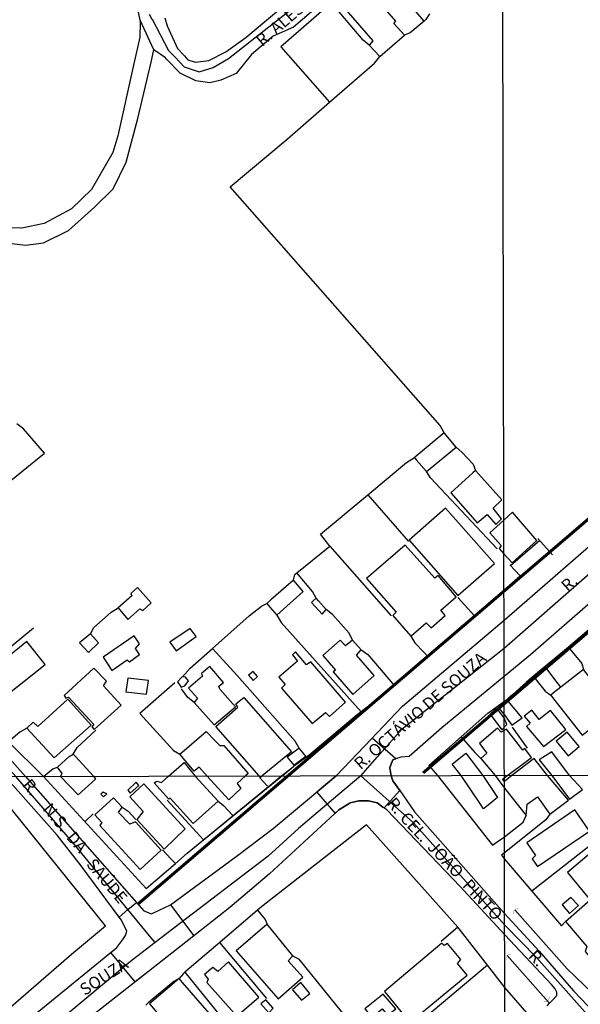
# Model space of a CAD drawing. Units: millimetres. Extents: x 177072 to 181006, y 1668731 to 16688982299.
# Drawn here: x 179170 to 179287, y 1670902 to 1671109 of the extents above; entities that cross this region are included whole.
import ezdxf
from ezdxf.enums import TextEntityAlignment as Align

# ---------------------------------------------------------------- set-up
doc = ezdxf.new("R2010")
doc.units = ezdxf.units.MM
doc.header["$LTSCALE"] = 5
doc.header["$MEASUREMENT"] = 0
doc.layers.add('Traçado Viario', color=7, linetype='Continuous', lineweight=60)
for name, color, linetype in [('V-BUEIRO', 5, 'Continuous'), ('V-EDIFICACAO', 2, 'Continuous'), ('V-LOTE', 1, 'Continuous'), ('V-NOME_DOS_LOGRADOUROS', 7, 'Continuous'), ('V-QUADRA', 2, 'Continuous'), ('V-REFERENCIA', 40, 'Continuous'), ('V-TESTADA', 5, 'Continuous'), ('V-VALETA', 6, 'Continuous')]:
    doc.layers.add(name, color=color, linetype=linetype)
for name, color, linetype, plot in [('V-CRUZAMENTO', 1, 'Continuous', False), ('V-EIXO_DE_LOGRADOURO', 3, 'Continuous', False), ('X-LIMITE_1000', 7, 'Continuous', False)]:
    doc.layers.add(name, color=color, linetype=linetype, plot=plot)
doc.styles.get("Standard").update_dxf_attribs({"font": 'ARIAL.TTF'})

# ---------------------------------------------------------------- blocks, each defined once
blk = doc.blocks.new('305')
at = {"color": 0, "linetype": 'ByBlock', "lineweight": -2, "const_width": 0.05}
blk.add_lwpolyline([(0.73, 0.39, 0.60863), (-0.73, 0.38)], format="xyb", dxfattribs=at)

msp = doc.modelspace()

# ---------------------------------------------------------------- linework, layer by layer
at = {"layer": 'Traçado Viario'}
for p, q in [((179382.20018, 1671084.11441), (179194.46924, 1670923.42778)), ((179391.26332, 1671068.01925), (179254.1626, 1670950.91825))]:
    msp.add_line(p, q, dxfattribs=at)
at = {"layer": 'V-CRUZAMENTO'}
for points in [[(179242.74, 1670945.04), (179244.59, 1670944.63), (179245.75, 1670943.76), (179245.75, 1670943.76), (179246.01589, 1670943.56305), (179249.27, 1670947.2), (179249.27, 1670947.2), (179247.85, 1670949.26), (179247.49, 1670950.32), (179247.49, 1670950.32), (179247.21, 1670951.99), (179247.22, 1670952.02), (179247.22, 1670952.02), (179247.86, 1670953.66), (179248.45496, 1670953.84882), (179243.48333, 1670958.20005), (179241.88, 1670956.51), (179235.98, 1670950.3), (179233.81, 1670948.48), (179231.93539, 1670946.90846), (179235.73921, 1670942.40408), (179236.56, 1670943.16), (179238.45, 1670944.35), (179238.89, 1670944.63), (179240.7, 1670945.08)], [(179204.47, 1670915.45), (179196.65, 1670909.29), (179193.88793, 1670907.11581), (179188.75342, 1670913.28592), (179190.06, 1670914.35), (179191.28, 1670916.04), (179191.28, 1670916.04), (179191.87, 1670916.87), (179192.14, 1670917.78), (179191.05, 1670920.03), (179190.55, 1670920.7), (179190.55, 1670920.7), (179192.36, 1670922.26), (179192.36, 1670922.26), (179194.15, 1670923.79), (179194.15, 1670923.79), (179195.71, 1670922.02), (179197.33, 1670921.39), (179198.88, 1670922.12), (179198.88, 1670922.12), (179201.26, 1670923.24), (179206.18532, 1670916.80146)]]:
    msp.add_lwpolyline(points, close=True, dxfattribs=at)
at = {"layer": 'V-EDIFICACAO'}
for points in [[(179241.75, 1671116.19), (179239.53, 1671114.31), (179240.43, 1671113.03), (179238.03, 1671110.76), (179243.68, 1671104.3), (179242.91, 1671103.44), (179245.13, 1671101.01), (179250.26, 1671105.54), (179248.08, 1671107.98), (179248.47, 1671108.45), (179241.75, 1671116.19)], [(179252.36, 1671016.98), (179252.73, 1671016.55), (179254.88, 1671014.08), (179261.09, 1671019.21), (179258.56, 1671022.2), (179252.73, 1671017.29), (179252.36, 1671016.98)], [(179265.15, 1671014.29), (179264.58, 1671013.77), (179259.98, 1671009.58), (179265.49, 1671003.34), (179267.59, 1671005.09), (179269.43, 1671002.95), (179270.59, 1671004.15), (179268.83, 1671006.38), (179270.67, 1671008.17), (179265.77, 1671013.6), (179265.15, 1671014.29)], [(179258.86, 1671006.38), (179251.29, 1670999.7), (179261.47, 1670988.11), (179269.13, 1670994.82), (179258.86, 1671006.38)], [(179271.11, 1670996.85), (179272.8, 1670994.95), (179278, 1670999.62), (179272.91, 1671005.56), (179271.1, 1671003.85), (179268.12, 1671001.23), (179270.5, 1670998.59), (179270.13, 1670997.96), (179271.11, 1670996.85)], [(179250.44, 1670998.67), (179242.35, 1670991.66), (179248.51, 1670984.6), (179247.87, 1670983.87), (179251.59, 1670979.59), (179254.8, 1670982.38), (179255.87, 1670981.35), (179258.78, 1670983.87), (179257.88, 1670985.03), (179261.09, 1670987.81), (179257.32, 1670992.3), (179256.64, 1670991.74), (179250.44, 1670998.67)], [(179221.43, 1670986.4), (179222.07, 1670985.68), (179223.57, 1670984), (179229.09, 1670988.92), (179227.03, 1670991.32), (179222.31, 1670987.17), (179221.43, 1670986.4)], [(179192.94, 1670988.49), (179193.2, 1670988.02), (179190.33, 1670985.5), (179192.34, 1670983.06), (179194.86, 1670985.28), (179195.51, 1670984.94), (179197.26, 1670986.57), (179194.39, 1670989.78), (179192.94, 1670988.49)], [(179231.78, 1670987.51), (179231.18, 1670986.96), (179230.8, 1670986.61), (179233.02, 1670984.17), (179233.88, 1670985.16), (179232.27, 1670986.96), (179231.78, 1670987.51)], [(179182.24, 1670978.14), (179184.08, 1670976.17), (179186.18, 1670978.18), (179184.51, 1670980.07), (179182.24, 1670978.14)], [(179201.15, 1670978.31), (179202.48, 1670976.51), (179206.67, 1670979.47), (179205.39, 1670981.18), (179201.15, 1670978.31)], [(179162.74, 1670971.64), (179166.5, 1670966.89), (179175.01, 1670973.61), (179171.16, 1670978.44), (179162.74, 1670971.64)], [(179187.16, 1670975.15), (179189, 1670972.36), (179192.17, 1670974.59), (179192.68, 1670974.2), (179194.82, 1670975.7), (179193.92, 1670976.98), (179194.82, 1670977.97), (179193.67, 1670979.64), (179187.16, 1670975.15)], [(179237.9, 1670977.54), (179236.79, 1670978.7), (179233.2, 1670975.53), (179235.85, 1670972.45), (179235.33, 1670972.07), (179239.48, 1670967.32), (179243.93, 1670971.3), (179240.21, 1670975.57), (179241.2, 1670976.73), (179239.36, 1670978.7), (179237.9, 1670977.54)], [(179230.67, 1670974.16), (179229.77, 1670973.56), (179227.46, 1670976.26), (179226.82, 1670975.66), (179227.85, 1670974.33), (179223.95, 1670971), (179225.32, 1670969.41), (179224.55, 1670968.69), (179230.97, 1670961.24), (179233.75, 1670963.59), (179234.56, 1670962.74), (179237.94, 1670965.73), (179230.67, 1670974.16)], [(179185.2, 1670972.84), (179178.99, 1670967.15), (179179.38, 1670966.59), (179179.89, 1670966.8), (179185.24, 1670961.03), (179184.77, 1670960.56), (179185.28, 1670960), (179190.97, 1670965.13), (179187.25, 1670969.16), (179187.89, 1670970.14), (179185.2, 1670972.84)], [(179211.63, 1670968.43), (179211.38, 1670969.07), (179212.36, 1670969.88), (179209.49, 1670973.22), (179207.74, 1670971.72), (179207.95, 1670971.17), (179205.05, 1670968.69), (179206.93, 1670966.55), (179206.2, 1670965.69), (179210.44, 1670960.99), (179214.89, 1670964.79), (179211.63, 1670968.43)], [(179217.62, 1670971.38), (179218.61, 1670970.27), (179219.51, 1670971.12), (179218.61, 1670972.19), (179217.62, 1670971.38)], [(179283.02, 1670968.88), (179281.5, 1670967.69), (179280.9, 1670967.22), (179281.5, 1670966.46), (179287.5, 1670958.82), (179291.52, 1670961.91), (179290.79, 1670962.89), (179293.54, 1670965.21), (179287.75, 1670972.58)], [(179192.34, 1670970.74), (179191.95, 1670967.92), (179196.28, 1670967.44), (179196.66, 1670970.27), (179192.34, 1670970.74)], [(179203.76, 1670971.04), (179203.67, 1670970.95), (179202.74, 1670969.97), (179203.51, 1670968.9), (179204.28, 1670969.16), (179205.05, 1670970.18), (179204.45, 1670970.95), (179203.76, 1670971.04)], [(179179.76, 1670966.38), (179173.52, 1670960.64), (179172.53, 1670961.54), (179171.21, 1670960.3), (179176.94, 1670954.05), (179184.64, 1670960.94), (179179.76, 1670966.38)], [(179214.97, 1670965.39), (179216.6, 1670966.72), (179226.61, 1670955.34), (179220.49, 1670950.27), (179220.11, 1670949.97), (179219.84, 1670950.27), (179210.78, 1670960.64), (179215.36, 1670964.71), (179214.97, 1670965.39)], [(179272.01311, 1670965.98163), (179270.94, 1670965.42), (179269.99, 1670964.58), (179271.18, 1670963.17), (179272.73, 1670960.91), (179274.91, 1670962.48), (179272.01311, 1670965.98163), (179272.01311, 1670965.98163)], [(179270.63, 1670959.96), (179271.73, 1670961.03), (179271.18, 1670962.49), (179269.73, 1670964.24), (179269.34, 1670964.24), (179268.19, 1670963.21), (179270.63, 1670959.96)], [(179280.85, 1670963.97), (179278.45, 1670962.12), (179276.95, 1670964.05), (179275.37, 1670962.81), (179276.57, 1670961.35), (179275.8, 1670960.62), (179279.4, 1670956.47), (179284.07, 1670959.98), (179280.85, 1670963.97)], [(179211.62, 1670956.66), (179212.42, 1670956.65), (179217.57, 1670950.81), (179217, 1670950.27), (179215.24, 1670948.72), (179216.01, 1670947.68), (179213.51, 1670945.24), (179208.94, 1670950.25), (179207.3, 1670952.15), (179206.24, 1670951.31), (179203.24, 1670954.83), (179208.74, 1670959.58), (179210.63, 1670957.66), (179211.62, 1670956.66)], [(179271.2, 1670949.1), (179270.83, 1670949.6), (179276.87, 1670954.14), (179275.49, 1670956), (179275.03, 1670955.69), (179271.62, 1670960.05), (179271.18, 1670959.8), (179270.5, 1670959.44), (179269.73, 1670960.3), (179265.97, 1670957.09), (179267.51, 1670955.08), (179266.26, 1670953.97), (179269.25, 1670950.37), (179271.2, 1670947.74), (179275.79, 1670941.99), (179275.95, 1670944.4), (179278.14, 1670945.93), (179280.69, 1670942.27), (179284.61, 1670945.23), (179280.21, 1670950.39), (179277.4, 1670953.91), (179272.78, 1670950.37), (179271.2, 1670949.1)], [(179284.37, 1670959.47), (179282.05, 1670957.58), (179284.54, 1670954.5), (179286.85, 1670956.42), (179284.37, 1670959.47)], [(179225.71, 1670954.18), (179227.08, 1670952.56), (179229.64, 1670954.44), (179228.23, 1670956.07), (179225.71, 1670954.18)], [(179284.86, 1670950.4), (179281.11, 1670955.34), (179278.47, 1670953.64), (179281.15, 1670950.39), (179284.8, 1670945.39), (179287.55, 1670947.45), (179284.86, 1670950.4)], [(179180.92, 1670954.82), (179181.35, 1670954.35), (179185.15, 1670950.21), (179185.6, 1670949.6), (179181.93, 1670946.29), (179178.22, 1670950.19), (179178.61, 1670950.8), (179177.58, 1670952.09), (179180.06, 1670954.35), (179180.92, 1670954.82)], [(179262.13, 1670950.35), (179260.29, 1670952.77), (179263.1, 1670955.02), (179266.69, 1670950.36), (179269.78, 1670945.75), (179267.79, 1670944.15), (179266.82, 1670943.38), (179266.17, 1670944.35), (179262.13, 1670950.35)], [(179204.15, 1670953.11), (179206.46, 1670950.25), (179211.29, 1670944.98), (179206.03, 1670940.31), (179201.2, 1670945.59), (179200.93, 1670945.41), (179197.85, 1670948.81), (179198.42, 1670949.2), (179199.41, 1670948.93), (179200.87, 1670950.24), (179204.15, 1670953.11)], [(179192.32, 1670947.33), (179192.84, 1670946.69), (179194.63, 1670948.31), (179194.08, 1670948.95), (179192.32, 1670947.33)], [(179195.7, 1670948.65), (179192.75, 1670945.92), (179195.57, 1670942.8), (179194.2, 1670941.13), (179199.93, 1670934.93), (179204.38, 1670939.17), (179195.7, 1670948.65)], [(179190.36, 1670942.63), (179191.13, 1670943.74), (179189.33, 1670945.66), (179185.44, 1670942.11), (179186.89, 1670940.49), (179186.47, 1670939.89), (179194.93, 1670930.66), (179199.33, 1670934.72), (179193.95, 1670940.66), (179192.79, 1670940.15), (179190.36, 1670942.63)], [(179187.15, 1670946.9), (179186.72, 1670946.43), (179187.24, 1670945.88), (179187.92, 1670946.56), (179187.15, 1670946.9)], [(179275.9, 1670936.29), (179277.72, 1670933.62), (179277.04, 1670932.9), (179278.1, 1670931.33), (179289, 1670938.71), (179285.95, 1670943.16), (179275.9, 1670936.29)], [(179284.42, 1670930.02), (179288.7, 1670924.89), (179297.65, 1670932.56), (179295.61, 1670934.94), (179296.38, 1670935.7), (179296, 1670936.29), (179294.98, 1670935.78), (179293.45, 1670937.65), (179284.42, 1670930.02)], [(179285.1, 1670924.8), (179283.32, 1670923.27), (179284.8, 1670921.45), (179286.71, 1670923.1), (179285.1, 1670924.8)], [(179215.02, 1670913.6), (179223.83, 1670903.56), (179228.96, 1670908.09), (179225.92, 1670911.55), (179226.9, 1670912.58), (179221.52, 1670919.2), (179215.02, 1670913.6)], [(179246.1, 1670905.1), (179251.4, 1670898.6), (179263.37, 1670908.52), (179261.36, 1670910.95), (179262.08, 1670911.81), (179259.26, 1670915.14), (179258.62, 1670914.76), (179258.11, 1670915.23), (179246.1, 1670905.1)], [(179213.44, 1670911.3), (179211.17, 1670909.33), (179210.15, 1670910.14), (179208.4, 1670908.65), (179209.16, 1670907.66), (179208.91, 1670907.02), (179215.15, 1670899.93), (179219.77, 1670903.94), (179213.44, 1670911.3)], [(179203.09, 1670907.83), (179202.14, 1670907.02), (179196.85, 1670902.49), (179200.06, 1670898.73), (179201.47, 1670899.8), (179204.55, 1670896.29), (179203.22, 1670894.88), (179204.42, 1670893.13), (179206.09, 1670894.45), (179207.97, 1670892.19), (179212.67, 1670896.21), (179212.28, 1670896.89), (179213.27, 1670897.75), (179211.73, 1670899.41), (179210.75, 1670898.99), (179203.79, 1670907.02), (179203.09, 1670907.83)], [(179226.82, 1670905.48), (179228.74, 1670903.26), (179230.49, 1670904.71), (179228.57, 1670907.02), (179226.82, 1670905.48)], [(179245.8, 1670904.58), (179241.95, 1670901.51), (179243.45, 1670899.71), (179245.63, 1670901.51), (179246.74, 1670900.18), (179248.45, 1670901.46), (179245.8, 1670904.58)], [(179220.19, 1670902.49), (179221.9, 1670900.65), (179222.8, 1670901.59), (179221.26, 1670903.35), (179220.19, 1670902.49)]]:
    msp.add_lwpolyline(points, close=True, dxfattribs=at)
at = {"layer": 'V-EIXO_DE_LOGRADOURO'}
for points in [[(179196.84, 1671109.9), (179197.38, 1671108.9), (179197.41, 1671108.84), (179200.89, 1671102.31), (179202.23, 1671100.91), (179204.16, 1671098.9), (179207.27, 1671097.86), (179210.24, 1671098.75), (179213.43, 1671100.6), (179237.41, 1671119.52), (179257.68, 1671136.66), (179270.83, 1671147.12), (179279.95, 1671154.77), (179323.35, 1671193.15), (179333.62, 1671201.71), (179341.84, 1671207.19), (179347.06, 1671210.66), (179348.06, 1671211.33)], [(179241.14, 1670950.31), (179244.58, 1670954.24), (179249.77, 1670960.17), (179271.15, 1670977.09), (179298.11, 1671000.65), (179321.81, 1671020.94), (179369.21, 1671060.92), (179385.5, 1671074.92), (179392.46, 1671080.91)], [(179198.05, 1670915.35), (179197.22, 1670916.36), (179192.36, 1670922.26), (179181.15, 1670935.88), (179168.91, 1670950.17), (179154.17, 1670966.49), (179142.02, 1670981.77), (179137.58, 1670988.91), (179133.36, 1671004.01), (179126.47, 1671019.59), (179118.99, 1671027.1), (179112.1, 1671033.43), (179106.42, 1671041.71)], [(179241.14, 1670950.31), (179236.32, 1670946.24), (179228.09, 1670939.29), (179221.71, 1670933.46), (179202.01, 1670918.39), (179198.05, 1670915.35)], [(179241.14, 1670950.31), (179247.04, 1670945.02), (179252.17, 1670940.43), (179271.26, 1670919), (179277.95, 1670912.22), (179298.74, 1670888.8), (179319.61, 1670863.37), (179333.4, 1670847.61), (179334.89, 1670845.91), (179339.36, 1670840.54)], [(179198.05, 1670915.35), (179194.18, 1670912.39), (179192.88, 1670911.4), (179178.7, 1670899.6), (179163.6, 1670887.98), (179148.69, 1670875.35), (179133.78, 1670861.81), (179118.01, 1670847.25), (179111.65, 1670841.38)]]:
    msp.add_lwpolyline(points, dxfattribs=at)
at = {"layer": 'V-LOTE'}
for points in [[(179254.37, 1671108.48), (179248.09, 1671115.88)], [(179234.98, 1671112.26), (179224.39, 1671103.1), (179234.57, 1671091.45)], [(179242.91, 1671103.44), (179241.59, 1671104.48), (179234.98, 1671112.26)], [(179255.53, 1671109.99), (179254.73, 1671108.79), (179254.37, 1671108.48)], [(179254.37, 1671108.48), (179251.5, 1671106.02), (179250.26, 1671105.54)], [(179234.57, 1671091.45), (179244, 1671099.68), (179245.13, 1671101.01)], [(179258.56, 1671022.2), (179257.72, 1671023.74), (179213.77, 1671073.72), (179225.69, 1671083.7), (179234.57, 1671091.45)], [(179163.76, 1671009.24), (179165.17, 1671010.08), (179174.9, 1671017.91), (179170.52, 1671023.03), (179169.07, 1671024.09)], [(179261.09, 1671019.21), (179262.3, 1671018.16), (179264.66, 1671015.6), (179265.15, 1671014.29)], [(179242.62, 1671009.19), (179250.73, 1671015.94), (179252.36, 1671016.98)], [(179269.68, 1670997.86), (179255.73, 1671012.78), (179254.88, 1671014.08)], [(179234.65, 1670998.44), (179232.69, 1671000.93), (179242.62, 1671009.19)], [(179242.62, 1671009.19), (179251.14, 1670999.44)], [(179098.86, 1670869.6), (179112.64, 1670854.37), (179137.5, 1670875.59), (179180.55, 1670912.94), (179187.7, 1670918.86), (179162.37, 1670950.16), (179155.5, 1670957.47), (179144.07, 1670970.65), (179138.6, 1670977.24), (179133.09, 1670984.75), (179130.03, 1670990.74), (179129.12, 1670996.95), (179129.06, 1671001.58)], [(179278.23, 1671000.07), (179281.26, 1670996.63)], [(179227.75, 1670992.84), (179234.65, 1670998.44)], [(179234.65, 1670998.44), (179247.46, 1670983.81)], [(179264.91, 1670983.86), (179271.13, 1670989.31), (179274.53, 1670992.21), (179272.34, 1670994.55)], [(179227.03, 1670991.32), (179227.29, 1670992.47), (179227.75, 1670992.84)], [(179231.78, 1670987.51), (179230.98, 1670988.96), (179227.75, 1670992.84)], [(179210.05, 1670976.96), (179217.78, 1670983.82), (179220.31, 1670985.87), (179221.43, 1670986.4)], [(179264.91, 1670983.86), (179261.44, 1670987.7)], [(179184.51, 1670980.07), (179185.23, 1670981.39), (179188.87, 1670984.6), (179190.33, 1670985.5)], [(179239.36, 1670978.7), (179238.68, 1670980.17), (179235.19, 1670984.1), (179233.88, 1670985.16)], [(179223.57, 1670984), (179224.46, 1670982.42), (179241.19, 1670963.69)], [(179251.59, 1670979.59), (179252.47, 1670978.15), (179254.31, 1670976.24), (179255.18, 1670975.33), (179256.08, 1670976.12), (179264.91, 1670983.86)], [(179291.75, 1670983.31), (179284.6, 1670977.3)], [(179172.62, 1670981.25), (179161.56, 1670972.19)], [(179203.76, 1670971.04), (179205.41, 1670972.84), (179210.05, 1670976.96)], [(179228.23, 1670956.07), (179227.38, 1670957.55), (179215.27, 1670971.31), (179210.05, 1670976.96)], [(179241.2, 1670976.73), (179242.6, 1670975.76), (179248.18, 1670969.16), (179241.19, 1670963.69)], [(179284.6, 1670977.3), (179279.72, 1670973.2)], [(179284.6, 1670977.3), (179285.41, 1670976.29), (179287.4, 1670973.85), (179287.75, 1670972.58)], [(179279.72, 1670973.2), (179277.31, 1670971.18)], [(179283.02, 1670968.88), (179282.06, 1670970.14), (179280.48, 1670972.2), (179279.72, 1670973.2)], [(179202.16, 1670969.79), (179194.85, 1670963.37), (179201.93, 1670955.58), (179203.24, 1670954.83)], [(179275.84, 1670969.94), (179272.94, 1670967.32), (179271.95, 1670966.42)], [(179277.31, 1670971.18), (179275.84, 1670969.94)], [(179277.31, 1670971.18), (179278.09, 1670970.17), (179279.72, 1670968.08), (179280.9, 1670967.22)], [(179206.2, 1670965.69), (179204.9, 1670966.75), (179203.59, 1670968.53)], [(179241.19, 1670963.69), (179240.39, 1670963.07), (179230.26, 1670954.58)], [(179262.14, 1670958.48), (179267.76, 1670963.47)], [(179171.21, 1670960.3), (179169.75, 1670959.46), (179167.38, 1670957.45), (179174.71, 1670950.19)], [(179180.92, 1670954.82), (179181.71, 1670956.26), (179185.65, 1670959.84)], [(179272.8, 1670960.51), (179275.96, 1670956.11)], [(179262.14, 1670958.48), (179255.35, 1670952.45), (179257.17, 1670950.34), (179267.89, 1670936.79), (179268.69, 1670935.79), (179269.69, 1670936.48), (179271.22, 1670937.53), (179275.16, 1670940.57), (179275.79, 1670941.99)], [(179262.14, 1670958.48), (179264.98, 1670955.16), (179266.26, 1670953.97)], [(179174.71, 1670950.19), (179176.67, 1670951.74), (179177.58, 1670952.09)], [(179204.79, 1670934.08), (179224.51, 1670950.28), (179227.03, 1670952.24)], [(179174.71, 1670950.19), (179196.18, 1670926.66), (179202.29, 1670931.93)], [(179219.99, 1670949.9), (179221.57, 1670948.14)], [(179284.02, 1670919.77), (179318.43, 1670950.05)], [(179200.61, 1670945.18), (179208.16, 1670936.92)], [(179211.29, 1670944.98), (179212.38, 1670944.08), (179214.28, 1670942.07)], [(179191.13, 1670943.74), (179192.39, 1670942.87), (179193.99, 1670941.14)], [(179185.06, 1670942.31), (179183.39, 1670940.76)], [(179280.69, 1670942.27), (179279.85, 1670941.05), (179271.23, 1670934.2), (179270.56, 1670933.7), (179271.23, 1670932.81), (179276.94, 1670926.14)], [(179261.42, 1670918.57), (179242.33, 1670940.02), (179220.66, 1670923.1), (179219.53, 1670922.14)], [(179294.43, 1670940.53), (179293.6, 1670939.17), (179276.94, 1670926.14)], [(179199.58, 1670934.81), (179201.35, 1670932.93), (179202.29, 1670931.93)], [(179202.29, 1670931.93), (179204.79, 1670934.08)], [(179276.94, 1670926.14), (179283.18, 1670918.84), (179284.02, 1670919.77)], [(179219.53, 1670922.14), (179211.59, 1670915.36)], [(179219.53, 1670922.14), (179221.13, 1670920.23), (179221.52, 1670919.2)], [(179261.42, 1670918.57), (179257.98, 1670915.56)], [(179267.66, 1670910.6), (179262, 1670917.91), (179261.42, 1670918.57)], [(179284.02, 1670919.77), (179288.43, 1670914.51), (179288.11, 1670913.51), (179288.98, 1670912.51), (179293.03, 1670907.83)], [(179211.59, 1670915.36), (179204.28, 1670909.14)], [(179221.43, 1670903.67), (179211.59, 1670915.36)], [(179226.9, 1670912.58), (179228.13, 1670911.85), (179238.46, 1670899.1), (179232.79, 1670894.31)], [(179267.66, 1670910.6), (179250.13, 1670895.88), (179248.87, 1670895.31)], [(179277.38, 1670899.17), (179276.4, 1670900.06), (179271.28, 1670905.93), (179267.66, 1670910.6)], [(179204.28, 1670909.14), (179203.97, 1670908.87), (179203.09, 1670907.83)], [(179204.28, 1670909.14), (179211.99, 1670899.66)], [(179196.61, 1670902.71), (179196.11, 1670902.27)]]:
    msp.add_lwpolyline(points, dxfattribs=at)
at = {"layer": 'V-QUADRA'}
for points in [[(179238.37, 1671116.87), (179227.05, 1671107.22), (179222.75, 1671105.32), (179218.23, 1671101.45), (179215, 1671097.5), (179211.84, 1671096.06), (179209.49, 1671095.53), (179206.56, 1671095.91), (179203.33, 1671097.58), (179200.46, 1671100.51), (179200.21, 1671100.77), (179197.82, 1671102.44), (179194.94, 1671108.67), (179193.08, 1671117.25)], [(179200.09, 1671109.17), (179200.61, 1671107.44), (179202.74, 1671102.74), (179204.05, 1671101.31), (179204.05, 1671101.31), (179204.2, 1671101.15), (179204.2, 1671101.15), (179204.91, 1671100.38), (179206.43, 1671099.85), (179209.28, 1671100.23), (179212.89, 1671102.05), (179217.03, 1671105.01), (179227.79, 1671114.13)], [(179157.33, 1670965.37), (179170.92, 1670950.18), (179194.15, 1670923.79), (179195.71, 1670922.02), (179197.33, 1670921.39), (179198.88, 1670922.12), (179201.26, 1670923.24), (179215.03, 1670933.39), (179222.8, 1670939.25), (179233.81, 1670948.48), (179235.98, 1670950.3), (179241.88, 1670956.51), (179249.83, 1670964.89), (179271.14, 1670982.9), (179292.05, 1671001.06)], [(179293, 1670989.93), (179276.67, 1670975.69), (179271.16, 1670971.11), (179271.16, 1670971.11), (179258.12, 1670960.34), (179251.24, 1670954.34), (179249.53, 1670954.19), (179247.86, 1670953.66), (179247.22, 1670952.02), (179247.22, 1670952.02), (179247.21, 1670951.99), (179247.49, 1670950.32), (179247.49, 1670950.32), (179247.85, 1670949.26), (179249.27, 1670947.2), (179249.27, 1670947.2), (179252.35, 1670942.73), (179271.25, 1670921.46), (179271.25, 1670921.46), (179278.49, 1670913.55), (179285.65, 1670905.23), (179293.19, 1670897.33)], [(179158.81, 1670888.9), (179190.06, 1670914.35), (179191.28, 1670916.04), (179191.87, 1670916.87), (179192.14, 1670917.78), (179191.05, 1670920.03), (179190.55, 1670920.7), (179182.34, 1670931.72), (179177.56, 1670937.86), (179166.63, 1670950.17)], [(179280.16, 1670902.13), (179280.64, 1670902.64), (179280.64, 1670902.64), (179281.21, 1670903.24), (179282.2, 1670904.29), (179282.2, 1670904.99), (179281.84, 1670905.69), (179281.06, 1670906.6), (179271.26, 1670916.98), (179271.26, 1670916.98), (179261.94, 1670927.11), (179246.56, 1670943.16), (179245.75, 1670943.76), (179245.75, 1670943.76), (179244.59, 1670944.63), (179242.74, 1670945.04), (179240.7, 1670945.08), (179238.89, 1670944.63), (179238.45, 1670944.35), (179238.45, 1670944.35), (179236.56, 1670943.16), (179222.01, 1670929.76), (179213.71, 1670922.73), (179204.47, 1670915.45), (179204.47, 1670915.45), (179196.65, 1670909.29), (179196.65, 1670909.29), (179171.42, 1670889.43)]]:
    msp.add_lwpolyline(points, dxfattribs=at)
at = {"layer": 'V-REFERENCIA'}
for points in [[(179194.94, 1671108.67), (179194.93, 1671108.24), (179194.83, 1671105.1), (179193.53, 1671099.21), (179190.26, 1671084.43), (179189.23, 1671080.94), (179184.71, 1671073.19), (179180.57, 1671069.09), (179174.83, 1671066.05), (179170.15, 1671065.06), (179167.53, 1671065.14), (179164.49, 1671066.73), (179159.28, 1671070.15), (179153.01, 1671075.24), (179147.8, 1671080.03), (179144.26, 1671082.16), (179142.4, 1671082.08), (179140.65, 1671081.1), (179137.04, 1671078.21), (179132.52, 1671073.12), (179133.31, 1671072.19)], [(179133.31, 1671072.19), (179134.46, 1671070.84), (179140.65, 1671077.76), (179141.56, 1671078.52), (179143.35, 1671079.05), (179145.55, 1671077.99), (179156.65, 1671068.72), (179164.06, 1671063.93), (179168.05, 1671061.88), (179170.9, 1671061.5), (179174.7, 1671062.03), (179179.91, 1671064.61), (179185.35, 1671069.47), (179189.27, 1671073.34), (179191.97, 1671078.89), (179194.44, 1671088.08), (179197.21, 1671099.84), (179197.82, 1671102.44)]]:
    msp.add_lwpolyline(points, dxfattribs=at)
at = {"layer": 'V-TESTADA'}
for points in [[(179272.5, 1670994.38), (179278.59, 1670999.66)], [(179275.84, 1670969.94), (179272.94, 1670967.32), (179271.95, 1670966.42)], [(179267.76, 1670963.47), (179270.94, 1670965.71), (179271.95, 1670966.42)], [(179230.26, 1670954.58), (179227.03, 1670952.24)], [(179204.79, 1670934.08), (179227.03, 1670952.24)], [(179203.09, 1670907.83), (179201.97, 1670907.18), (179196.61, 1670902.71)]]:
    msp.add_lwpolyline(points, dxfattribs=at)
at = {"layer": 'V-VALETA'}
for points in [[(179273.41, 1670922.21), (179284.34, 1670909.85), (179291.34, 1670903.15), (179293.53, 1670900.23), (179293.96, 1670899.66)], [(179271.76, 1670912.63), (179279.29, 1670904.16), (179279.32, 1670904.13), (179280.64, 1670902.64)]]:
    msp.add_lwpolyline(points, dxfattribs=at)
at = {"layer": 'X-LIMITE_1000'}
for p, q in [((179275.366, 1668733.172), (179270.15, 1671504.582)), ((180717.39, 1670952.988), (178307.062, 1670948.508))]:
    msp.add_line(p, q, dxfattribs=at)

# ---------------------------------------------------------------- block references
at = {"layer": 'V-BUEIRO', "rotation": 49}
for p in [(179273.98, 1670921.66), (179272.35, 1670912.03)]:
    msp.add_blockref('305', p, dxfattribs=at)
at = {"layer": 'V-BUEIRO', "xscale": 0.9999962286143459, "yscale": 0.9999962286143459, "zscale": 0.9999962286143459, "rotation": 219}
msp.add_blockref('305', (179279.77, 1670903.83), dxfattribs=at)

# ---------------------------------------------------------------- texts
at = {"layer": 'V-NOME_DOS_LOGRADOUROS'}
for s, rotation, p in [('R. ALESTE  LUIZ BELOCCHIO', 40.6353535, (179221.01113, 1671102.41992)), ('R.', 42, (179285.01, 1670988.15)), ('R. OCTÁVIO DE SOUZA', 41, (179241.58626, 1670950.8765)), ('R.', 310, (179169.51, 1670947.84)), ('R.', 310, (179245.84181, 1670943.97458)), ('N.S.', 310, (179173.76, 1670942.77)), ('CEL.', 313.0107297, (179248.56076, 1670940.77472)), ('DA', 310, (179178.74, 1670936.81)), ('JOÃO', 313.2374261, (179254.34907, 1670934.68477)), ('SAÚDE', 310, (179182.92, 1670931.18)), ('PINTO', 313.0264701, (179261.68114, 1670926.6807)), ('R.', 314.5975097, (179275.47983, 1670911.7822)), ('SOUZA', 33, (179183.74, 1670903.49))]:
    msp.add_text(s, height=2.50002, rotation=rotation, dxfattribs=at).set_placement(p, align=Align.BOTTOM_LEFT)

doc.saveas('drawing.dxf')
